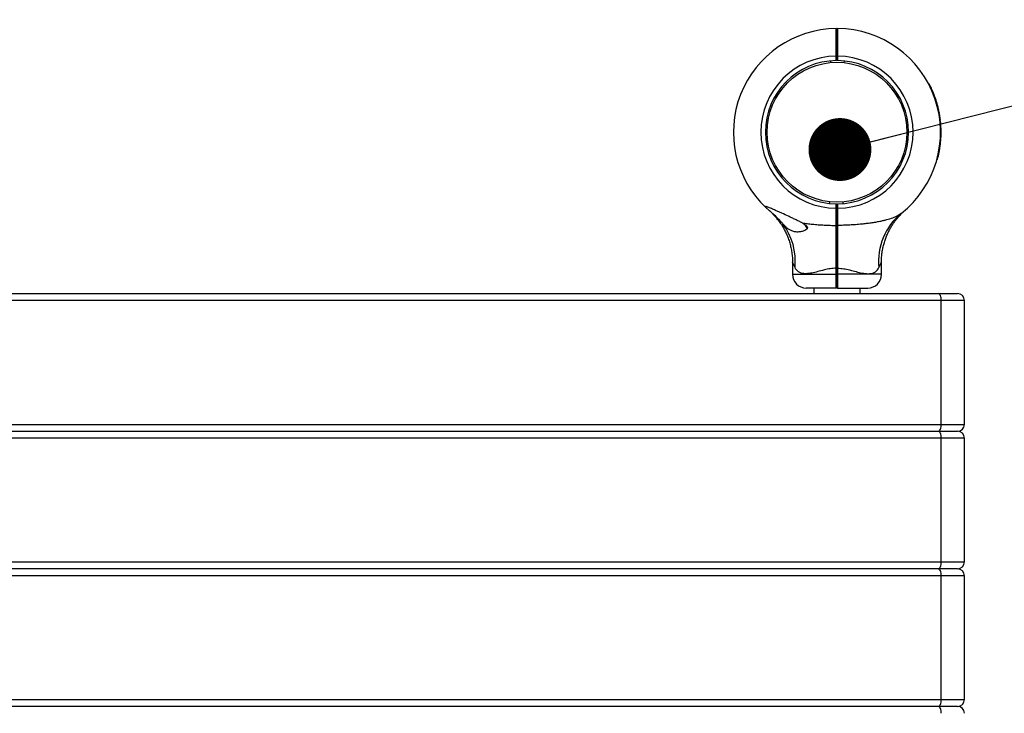
# Model space of a CAD drawing. Units: millimetres. Extents: x 15 to 415, y 5 to 292.
# Drawn here: x 234 to 249, y 120 to 131 of the extents above; entities that cross this region are included whole.
import ezdxf

# ---------------------------------------------------------------- set-up
doc = ezdxf.new("R2010")
doc.units = ezdxf.units.MM
doc.styles.add('SLDTEXTSTYLE0', font='TXT', dxfattribs={"width": 0.75})
doc.dimstyles.new('SLDDIMSTYLE0', dxfattribs={"dimtxt": 3.5, "dimasz": 3.302, "dimexe": 0, "dimexo": 0.0625, "dimgap": 0.875, "dimtad": 1, "dimdec": 0, "dimlfac": 45, "dimrnd": 1e-09, "dimzin": 12, "dimdsep": 46, "dimtxsty": 'SLDTEXTSTYLE0', "dimsah": 1, "dimcen": 0.09, "dimadec": 0, "dimazin": 3, "dimtfac": 1, "dimtdec": 0, "dimtofl": 0, "dimtmove": 0, "dimatfit": 3, "dimfxl": 0, "dimfrac": 2, "dimtolj": 1, "dimtzin": 12, "dimarcsym": 0})
doc.dimstyles.new('SLDDIMSTYLE1', dxfattribs={"dimtxt": 0.18, "dimasz": 1.016, "dimexe": 0, "dimexo": 0.0625, "dimgap": 0, "dimtad": 0, "dimtih": 1, "dimtoh": 1, "dimdec": 0, "dimrnd": 1e-09, "dimzin": 0, "dimdsep": 46, "dimtxsty": 'Standard', "dimblk1": 'DOT', "dimblk2": 'DOT', "dimsah": 1, "dimcen": 0.09, "dimadec": 0, "dimazin": 0, "dimtfac": 1.016, "dimtdec": 0, "dimtofl": 0, "dimtmove": 0, "dimatfit": 3, "dimldrblk": 'DOT', "dimfxl": 0, "dimfrac": 2, "dimtolj": 1, "dimtzin": 0, "dimarcsym": 0})

# ---------------------------------------------------------------- blocks, each defined once
blk = doc.blocks.new('_D_2')
at = {"color": 7, "linetype": 'Continuous', "lineweight": 18}
for p, q in [((56.734, 130.427), (56.734, 246.572)), ((298.352, 201.572), (298.352, 246.572)), ((56.734, 245.572), (298.352, 245.572))]:
    blk.add_line(p, q, dxfattribs=at)
for points in [[(56.734, 245.572), (60.036, 245.064), (60.036, 246.08)], [(298.352, 245.572), (295.05, 246.08), (295.05, 245.064)]]:
    blk.add_solid(points, dxfattribs=at)
at = {"color": 7, "linetype": 'Continuous', "lineweight": 18, "insert": (169.799, 250.083), "char_height": 3.5, "attachment_point": 1, "style": 'SLDTEXTSTYLE0'}
blk.add_mtext('10873', dxfattribs=at)
blk = doc.blocks.new('_DOT')
at = {"color": 0, "linetype": 'ByBlock', "lineweight": -2}
blk.add_line((-0.5, 0), (-1, 0), dxfattribs=at)
at = {"color": 0, "linetype": 'ByBlock', "const_width": 0.5}
blk.add_lwpolyline([(-0.25, 0, 1), (0.25, 0, 1)], format="xyb", close=True, dxfattribs=at)

msp = doc.modelspace()

# ---------------------------------------------------------------- linework, layer by layer
at = {"color": 7, "linetype": 'Continuous', "lineweight": 25}
for p, q in [((246.759, 131.1), (246.77, 131.089)), ((246.781, 131.1), (246.77, 131.089)), ((246.671, 130.552), (246.669, 130.578)), ((246.759, 130.583), (246.759, 130.656)), ((246.759, 130.656), (246.77, 130.656)), ((246.759, 130.583), (246.77, 130.594)), ((246.759, 130.583), (246.759, 130.583)), ((246.767, 130.723), (246.772, 130.73)), ((246.77, 130.656), (246.781, 130.656)), ((246.77, 130.594), (246.77, 130.656)), ((246.77, 130.594), (246.781, 130.583)), ((246.781, 130.656), (246.781, 130.583)), ((246.781, 130.583), (246.781, 130.583)), ((246.888, 130.55), (246.891, 130.576)), ((248.261, 130.206), (248.253, 130.201)), ((248.267, 130.195), (248.259, 130.191)), ((248.303, 130.119), (248.295, 130.116)), ((248.304, 130.117), (248.296, 130.113)), ((248.309, 130.105), (248.301, 130.101)), ((248.314, 130.094), (248.306, 130.09)), ((248.346, 130.016), (248.337, 130.013)), ((248.347, 130.013), (248.338, 130.01)), ((248.351, 130.002), (248.342, 129.999)), ((248.352, 129.999), (248.343, 129.996)), ((248.386, 129.892), (248.378, 129.89)), ((248.387, 129.889), (248.379, 129.887)), ((248.39, 129.881), (248.381, 129.878)), ((248.39, 129.879), (248.381, 129.877)), ((248.394, 129.866), (248.385, 129.863)), ((248.41, 129.801), (248.401, 129.799)), ((248.413, 129.787), (248.404, 129.785)), ((248.413, 129.785), (248.405, 129.783)), ((248.416, 129.772), (248.407, 129.771)), ((248.417, 129.769), (248.408, 129.768)), ((248.424, 129.733), (248.415, 129.731)), ((248.424, 129.73), (248.416, 129.728)), ((248.427, 129.718), (248.418, 129.717)), ((248.427, 129.715), (248.418, 129.714)), ((248.433, 129.682), (248.424, 129.68)), ((248.433, 129.679), (248.424, 129.677)), ((248.434, 129.673), (248.425, 129.672)), ((248.434, 129.671), (248.425, 129.669)), ((248.437, 129.647), (248.429, 129.646)), ((248.44, 129.623), (248.432, 129.622)), ((248.441, 129.62), (248.432, 129.619)), ((245.647, 129.545), (245.62, 129.548)), ((247.894, 129.526), (247.921, 129.528)), ((248.442, 129.608), (248.433, 129.607)), ((248.442, 129.606), (248.434, 129.605)), ((248.444, 129.591), (248.435, 129.59)), ((248.449, 129.525), (248.44, 129.525)), ((248.45, 129.511), (248.441, 129.511)), ((248.45, 129.509), (248.441, 129.509)), ((248.45, 129.497), (248.442, 129.497)), ((248.451, 129.494), (248.442, 129.494)), ((245.619, 129.326), (245.645, 129.329)), ((247.919, 129.306), (247.892, 129.309)), ((248.448, 129.308), (248.439, 129.309)), ((248.449, 129.332), (248.44, 129.332)), ((248.449, 129.331), (248.44, 129.332)), ((248.449, 129.32), (248.44, 129.321)), ((248.449, 129.335), (248.441, 129.336)), ((248.451, 129.374), (248.442, 129.374)), ((248.451, 129.371), (248.442, 129.371)), ((248.452, 129.457), (248.443, 129.457)), ((248.452, 129.454), (248.443, 129.454)), ((248.452, 129.417), (248.443, 129.417)), ((248.452, 129.412), (248.443, 129.412)), ((248.449, 129.331), (248.449, 129.332)), ((248.451, 129.374), (248.452, 129.412)), ((248.452, 129.417), (248.452, 129.454)), ((248.436, 129.194), (248.427, 129.195)), ((248.438, 129.21), (248.429, 129.211)), ((248.438, 129.209), (248.429, 129.21)), ((248.44, 129.225), (248.431, 129.226)), ((248.439, 129.222), (248.431, 129.223)), ((248.393, 128.985), (248.384, 128.987)), ((248.394, 128.991), (248.386, 128.993)), ((248.419, 129.097), (248.411, 129.099)), ((248.42, 129.103), (248.412, 129.105)), ((248.423, 129.114), (248.414, 129.116)), ((248.422, 129.113), (248.414, 129.114)), ((248.425, 129.128), (248.416, 129.129)), ((246.649, 128.278), (246.652, 128.304)), ((246.77, 128.261), (246.759, 128.272)), ((246.759, 128.198), (246.759, 128.272)), ((246.759, 128.272), (246.759, 128.272)), ((246.77, 128.198), (246.759, 128.198)), ((246.77, 128.261), (246.781, 128.272)), ((246.77, 128.198), (246.77, 128.261)), ((246.781, 128.198), (246.77, 128.198)), ((246.781, 128.272), (246.781, 128.198)), ((246.781, 128.272), (246.781, 128.272)), ((246.87, 128.276), (246.868, 128.303)), ((246.772, 128.132), (246.772, 128.13)), ((247.858, 128.156), (247.859, 128.157)), ((246.77, 127.929), (246.759, 127.922)), ((246.781, 127.922), (246.77, 127.929)), ((246.051, 127.328), (246.051, 127.132)), ((247.488, 127.132), (247.488, 127.328)), ((246.77, 127.231), (246.758, 127.231)), ((246.758, 127.132), (246.758, 127.231)), ((246.77, 127.132), (246.758, 127.132)), ((246.781, 127.231), (246.77, 127.231)), ((246.77, 127.132), (246.77, 127.231)), ((246.781, 127.132), (246.77, 127.132)), ((246.781, 127.231), (246.781, 127.132)), ((246.77, 126.921), (246.759, 126.909)), ((246.781, 126.909), (246.77, 126.921)), ((218.755, 126.821), (248.406, 126.821)), ((246.759, 126.909), (246.274, 126.909)), ((246.395, 126.909), (246.395, 126.821)), ((246.781, 126.909), (247.266, 126.909)), ((247.144, 126.821), (247.144, 126.909)), ((248.406, 126.821), (248.719, 126.821)), ((248.454, 124.709), (248.454, 126.709)), ((248.83, 124.709), (248.83, 126.709)), ((218.755, 124.598), (248.406, 124.598)), ((248.406, 124.598), (248.719, 124.598)), ((248.454, 122.487), (248.454, 124.487)), ((248.83, 122.487), (248.83, 124.487)), ((248.406, 122.376), (218.755, 122.376)), ((248.719, 122.376), (248.406, 122.376)), ((248.454, 120.265), (248.454, 122.265)), ((248.83, 120.265), (248.83, 122.265)), ((248.406, 120.154), (218.755, 120.154)), ((248.719, 120.154), (248.406, 120.154))]:
    msp.add_line(p, q, dxfattribs=at)
at = {"color": 8, "linetype": 'Continuous', "lineweight": 25}
for p, q in [((246.051, 127.132), (246.758, 127.132)), ((247.488, 127.132), (246.781, 127.132)), ((248.454, 126.709), (218.755, 126.709)), ((248.83, 126.709), (248.454, 126.709)), ((218.755, 124.709), (248.454, 124.709)), ((248.454, 124.709), (248.83, 124.709)), ((248.454, 124.487), (218.755, 124.487)), ((248.83, 124.487), (248.454, 124.487)), ((218.755, 122.487), (248.454, 122.487)), ((248.454, 122.487), (248.83, 122.487)), ((248.454, 122.265), (218.755, 122.265)), ((248.83, 122.265), (248.454, 122.265)), ((218.755, 120.265), (248.454, 120.265)), ((248.454, 120.265), (248.83, 120.265))]:
    msp.add_line(p, q, dxfattribs=at)
at = {"color": 7, "linetype": 'Continuous', "lineweight": 25, "flags": 128}
for points in [[(248.454, 126.709), (248.453, 126.731), (248.451, 126.752), (248.446, 126.771), (248.44, 126.788), (248.433, 126.802), (248.424, 126.812), (248.415, 126.818), (248.406, 126.821)], [(248.406, 124.598), (248.415, 124.6), (248.424, 124.607), (248.433, 124.617), (248.44, 124.631), (248.446, 124.648), (248.451, 124.667), (248.453, 124.688), (248.454, 124.709)], [(248.454, 124.487), (248.453, 124.509), (248.451, 124.53), (248.446, 124.549), (248.44, 124.566), (248.433, 124.58), (248.424, 124.59), (248.415, 124.596), (248.406, 124.598)], [(248.406, 122.376), (248.415, 122.378), (248.424, 122.385), (248.433, 122.395), (248.44, 122.409), (248.446, 122.425), (248.451, 122.445), (248.453, 122.466), (248.454, 122.487)], [(248.454, 122.265), (248.453, 122.287), (248.451, 122.307), (248.446, 122.327), (248.44, 122.344), (248.433, 122.357), (248.424, 122.368), (248.415, 122.374), (248.406, 122.376)], [(248.406, 120.154), (248.415, 120.156), (248.424, 120.162), (248.433, 120.173), (248.44, 120.186), (248.446, 120.203), (248.451, 120.222), (248.453, 120.243), (248.454, 120.265)], [(248.454, 120.043), (248.453, 120.064), (248.451, 120.085), (248.446, 120.104), (248.44, 120.121), (248.433, 120.135), (248.424, 120.145), (248.415, 120.152), (248.406, 120.154)]]:
    msp.add_lwpolyline(points, dxfattribs=at)
at = {"color": 7, "linetype": 'Continuous', "lineweight": 25}
msp.add_circle((246.77, 129.427), 1.129, dxfattribs=at)
for centre, radius, start, end in [((246.77, 129.427), 1.673, 90.3792, 226.8759), ((246.77, 129.427), 1.673, 308.2638, 89.6208), ((246.77, 129.427), 1.229, 90.5129, 269.4819), ((246.77, 129.427), 1.156, 90.5455, 269.4491), ((246.77, 129.427), 1.229, 270.5181, 89.4871), ((246.77, 129.427), 1.156, 270.5509, 89.4545), ((246.77, 129.427), 1.682, 24.2983, 27.1443), ((246.77, 129.427), 1.682, 20.4868, 23.3364), ((246.77, 129.427), 1.682, 16.0536, 19.8864), ((246.77, 129.427), 1.682, 12.831, 15.1073), ((246.77, 129.427), 1.682, 10.4699, 11.7382), ((246.77, 129.427), 1.682, 8.7029, 9.8648), ((246.77, 129.427), 1.682, 8.4047, 8.5983), ((246.77, 129.427), 1.682, 6.6964, 7.521), ((246.77, 129.427), 1.682, 3.3353, 5.5788), ((246.77, 129.427), 1.682, 1.0074, 2.2862), ((246.77, 129.427), 1.682, 353.0991, 355.9407), ((246.77, 129.427), 1.682, 356.86, 358.0893), ((246.77, 129.427), 1.682, 349.7378, 352.0157), ((246.77, 129.427), 1.682, 344.956, 348.6802), ((248.433, 127.345), 0.992, 129.2256, 186.0177), ((245.084, 127.341), 1.013, 354.3056, 36.7906), ((246.433, 128.021), 0.204, 205.095, 225.5907), ((246.274, 127.132), 0.222, 180, 270), ((247.266, 127.132), 0.222, 270, 0), ((248.719, 126.709), 0.111, 0, 90), ((248.719, 124.709), 0.111, 270, 0), ((248.719, 124.487), 0.111, 0, 90), ((248.719, 122.487), 0.111, 270, 0), ((248.719, 122.265), 0.111, 0, 90), ((248.719, 120.265), 0.111, 270, 0), ((248.719, 120.043), 0.111, 0, 90)]:
    msp.add_arc(centre, radius, start, end, dxfattribs=at)
for points, knots in [([(246.759, 130.656), (246.759, 130.685), (246.759, 130.743), (246.759, 130.827), (246.759, 130.904), (246.759, 130.972), (246.759, 131.028), (246.759, 131.069), (246.759, 131.095), (246.759, 131.099), (246.759, 131.1)], [0, 0, 0, 0, 0.125001, 0.249996, 0.373707, 0.499773, 0.623492, 0.749438, 0.874272, 1, 1, 1, 1]), ([(246.77, 131.089), (246.77, 131.088), (246.77, 131.085), (246.77, 131.059), (246.77, 131.019), (246.77, 130.964), (246.77, 130.898), (246.77, 130.823), (246.77, 130.741), (246.77, 130.684), (246.77, 130.656)], [0, 0, 0, 0, 0.125542, 0.250562, 0.375617, 0.500227, 0.625476, 0.750003, 0.875176, 1, 1, 1, 1]), ([(246.781, 131.1), (246.781, 131.099), (246.781, 131.095), (246.781, 131.069), (246.781, 131.028), (246.781, 130.972), (246.781, 130.904), (246.781, 130.827), (246.781, 130.743), (246.781, 130.685), (246.781, 130.656)], [0, 0, 0, 0, 0.125727, 0.250562, 0.376507, 0.500227, 0.626291, 0.750004, 0.874999, 1, 1, 1, 1]), ([(246.774, 130.945), (246.772, 130.942), (246.769, 130.937), (246.766, 130.932), (246.765, 130.929)], [0, 0, 0, 0, 0.500047, 1, 1, 1, 1]), ([(246.77, 130.656), (246.77, 130.684), (246.77, 130.741), (246.77, 130.823), (246.77, 130.898), (246.77, 130.965), (246.77, 130.999), (246.77, 131.016)], [0, 0, 0, 0, 0.199916, 0.40039, 0.599831, 0.800428, 1, 1, 1, 1]), ([(246.77, 130.752), (246.769, 130.743), (246.768, 130.727), (246.768, 130.725), (246.767, 130.724)], [0, 0, 0, 0, 0.5710177, 1, 1, 1, 1]), ([(248.267, 130.195), (248.266, 130.196), (248.264, 130.199), (248.263, 130.203), (248.261, 130.205), (248.261, 130.205), (248.261, 130.206)], [0, 0, 0, 0, 0.250611, 0.500865, 0.750612, 1, 1, 1, 1]), ([(248.304, 130.117), (248.304, 130.117), (248.304, 130.117), (248.304, 130.117), (248.303, 130.118), (248.303, 130.119), (248.303, 130.119)], [0, 0, 0, 0, 0.252895, 0.49901, 0.747026, 1, 1, 1, 1]), ([(248.314, 130.094), (248.314, 130.095), (248.312, 130.098), (248.311, 130.102), (248.31, 130.104), (248.309, 130.105), (248.309, 130.105)], [0, 0, 0, 0, 0.2506115, 0.5008652, 0.7506122, 1, 1, 1, 1]), ([(248.347, 130.013), (248.347, 130.013), (248.347, 130.013), (248.346, 130.014), (248.346, 130.015), (248.346, 130.016), (248.346, 130.016)], [0, 0, 0, 0, 0.2528951, 0.4990098, 0.7470261, 1, 1, 1, 1]), ([(248.352, 129.999), (248.351, 130), (248.351, 130.001), (248.351, 130.002), (248.351, 130.002), (248.351, 130.002), (248.351, 130.002)], [0, 0, 0, 0, 0.254134, 0.500736, 0.748265, 1, 1, 1, 1]), ([(248.387, 129.889), (248.387, 129.889), (248.387, 129.89), (248.387, 129.89), (248.387, 129.891), (248.386, 129.892), (248.386, 129.892)], [0, 0, 0, 0, 0.252895, 0.49901, 0.747026, 1, 1, 1, 1]), ([(248.39, 129.879), (248.39, 129.88), (248.39, 129.88), (248.39, 129.881), (248.39, 129.881)], [0, 0, 0, 0, 0.5013558, 1, 1, 1, 1]), ([(248.394, 129.866), (248.393, 129.867), (248.393, 129.87), (248.391, 129.875), (248.391, 129.877), (248.39, 129.879)], [0, 0, 0, 0, 0.247712, 0.500923, 1, 1, 1, 1]), ([(248.413, 129.787), (248.413, 129.789), (248.412, 129.793), (248.41, 129.798), (248.41, 129.801)], [0, 0, 0, 0, 0.5309717, 1, 1, 1, 1]), ([(248.413, 129.785), (248.413, 129.785), (248.413, 129.785), (248.413, 129.785), (248.413, 129.786), (248.413, 129.787), (248.413, 129.787)], [0, 0, 0, 0, 0.252637, 0.499545, 0.746651, 1, 1, 1, 1]), ([(248.417, 129.769), (248.417, 129.77), (248.417, 129.771), (248.416, 129.772), (248.416, 129.772), (248.416, 129.772), (248.416, 129.772)], [0, 0, 0, 0, 0.254134, 0.500736, 0.748265, 1, 1, 1, 1]), ([(248.424, 129.73), (248.424, 129.73), (248.424, 129.73), (248.424, 129.731), (248.424, 129.732), (248.424, 129.732), (248.424, 129.733)], [0, 0, 0, 0, 0.252895, 0.49901, 0.747026, 1, 1, 1, 1]), ([(248.427, 129.715), (248.427, 129.716), (248.427, 129.717), (248.427, 129.718), (248.427, 129.718), (248.427, 129.718), (248.427, 129.718)], [0, 0, 0, 0, 0.2541341, 0.5007363, 0.7482646, 1, 1, 1, 1]), ([(248.433, 129.679), (248.433, 129.679), (248.433, 129.679), (248.433, 129.68), (248.433, 129.681), (248.433, 129.681), (248.433, 129.682)], [0, 0, 0, 0, 0.252895, 0.49901, 0.747026, 1, 1, 1, 1]), ([(248.434, 129.671), (248.434, 129.671), (248.434, 129.671), (248.434, 129.672), (248.434, 129.672), (248.434, 129.673), (248.434, 129.673)], [0, 0, 0, 0, 0.258697, 0.501271, 0.74318, 1, 1, 1, 1]), ([(248.437, 129.647), (248.437, 129.652), (248.436, 129.659), (248.435, 129.666), (248.434, 129.669), (248.434, 129.671)], [0, 0, 0, 0, 0.500322, 0.75856, 1, 1, 1, 1]), ([(248.441, 129.62), (248.441, 129.62), (248.441, 129.62), (248.441, 129.621), (248.441, 129.622), (248.441, 129.623), (248.44, 129.623)], [0, 0, 0, 0, 0.252895, 0.49901, 0.747026, 1, 1, 1, 1]), ([(248.442, 129.606), (248.442, 129.607), (248.442, 129.608), (248.442, 129.608), (248.442, 129.608)], [0, 0, 0, 0, 0.502122, 1, 1, 1, 1]), ([(248.444, 129.591), (248.444, 129.592), (248.444, 129.595), (248.443, 129.6), (248.443, 129.604), (248.442, 129.606)], [0, 0, 0, 0, 0.23645, 0.475703, 1, 1, 1, 1]), ([(248.45, 129.511), (248.45, 129.513), (248.45, 129.516), (248.449, 129.521), (248.449, 129.524), (248.449, 129.525)], [0, 0, 0, 0, 0.499236, 0.753868, 1, 1, 1, 1]), ([(248.45, 129.509), (248.45, 129.51), (248.45, 129.51), (248.45, 129.511), (248.45, 129.511)], [0, 0, 0, 0, 0.501455, 1, 1, 1, 1]), ([(248.451, 129.494), (248.451, 129.495), (248.451, 129.496), (248.451, 129.497), (248.45, 129.497), (248.45, 129.497), (248.45, 129.497)], [0, 0, 0, 0, 0.254134, 0.500736, 0.748265, 1, 1, 1, 1]), ([(248.448, 129.308), (248.448, 129.31), (248.448, 129.313), (248.448, 129.317), (248.449, 129.32), (248.449, 129.32), (248.449, 129.32)], [0, 0, 0, 0, 0.250611, 0.500865, 0.750612, 1, 1, 1, 1]), ([(248.448, 129.311), (248.448, 129.31), (248.448, 129.31), (248.448, 129.309), (248.448, 129.309), (248.448, 129.309), (248.448, 129.309), (248.448, 129.31), (248.448, 129.31), (248.448, 129.31), (248.448, 129.311)], [0, 0, 0, 0, 0.128479, 0.250049, 0.374097, 0.499676, 0.623715, 0.749519, 0.874134, 1, 1, 1, 1]), ([(248.449, 129.332), (248.449, 129.332), (248.449, 129.332), (248.449, 129.333), (248.449, 129.334), (248.449, 129.335), (248.449, 129.335)], [0, 0, 0, 0, 0.252896, 0.498999, 0.747168, 1, 1, 1, 1]), ([(248.451, 129.371), (248.451, 129.371), (248.451, 129.372), (248.451, 129.372), (248.451, 129.373), (248.451, 129.373), (248.451, 129.374)], [0, 0, 0, 0, 0.259187, 0.503831, 0.746485, 1, 1, 1, 1]), ([(248.452, 129.454), (248.452, 129.454), (248.452, 129.455), (248.452, 129.455), (248.452, 129.456), (248.452, 129.457), (248.452, 129.457)], [0, 0, 0, 0, 0.2579204, 0.5019498, 0.7449659, 1, 1, 1, 1]), ([(248.452, 129.412), (248.452, 129.412), (248.452, 129.413), (248.452, 129.413), (248.452, 129.414), (248.452, 129.415), (248.452, 129.415), (248.452, 129.416), (248.452, 129.416), (248.452, 129.417), (248.452, 129.417)], [0, 0, 0, 0, 0.128179, 0.251019, 0.374789, 0.499899, 0.624969, 0.750177, 0.874987, 1, 1, 1, 1]), ([(248.436, 129.194), (248.436, 129.195), (248.436, 129.199), (248.437, 129.203), (248.437, 129.206), (248.438, 129.208), (248.438, 129.209)], [0, 0, 0, 0, 0.24868, 0.499847, 0.733285, 1, 1, 1, 1]), ([(248.438, 129.209), (248.438, 129.209), (248.438, 129.21), (248.438, 129.21), (248.438, 129.21)], [0, 0, 0, 0, 0.5026269, 1, 1, 1, 1]), ([(248.439, 129.222), (248.439, 129.222), (248.439, 129.222), (248.439, 129.223), (248.44, 129.224), (248.44, 129.225), (248.44, 129.225)], [0, 0, 0, 0, 0.252895, 0.49901, 0.747026, 1, 1, 1, 1]), ([(248.393, 128.985), (248.393, 128.985), (248.393, 128.985), (248.393, 128.986), (248.394, 128.988), (248.394, 128.99), (248.394, 128.991)], [0, 0, 0, 0, 0.249388, 0.499135, 0.749389, 1, 1, 1, 1]), ([(248.419, 129.097), (248.419, 129.098), (248.42, 129.099), (248.42, 129.101), (248.42, 129.103), (248.42, 129.103), (248.42, 129.103)], [0, 0, 0, 0, 0.2506116, 0.5008654, 0.7506123, 1, 1, 1, 1]), ([(248.422, 129.113), (248.422, 129.113), (248.422, 129.113), (248.423, 129.114), (248.423, 129.114)], [0, 0, 0, 0, 0.500101, 1, 1, 1, 1]), ([(248.423, 129.114), (248.423, 129.116), (248.423, 129.119), (248.424, 129.124), (248.425, 129.126), (248.425, 129.128)], [0, 0, 0, 0, 0.499148, 0.753355, 1, 1, 1, 1]), ([(246.208, 127.962), (246.19, 127.971), (246.154, 127.99), (246.098, 128.017), (246.041, 128.044), (245.969, 128.078), (245.897, 128.111), (245.828, 128.142), (245.783, 128.162), (245.744, 128.179), (245.712, 128.193), (245.682, 128.206), (245.658, 128.215), (245.64, 128.221), (245.628, 128.225), (245.619, 128.226), (245.613, 128.226), (245.612, 128.223), (245.615, 128.217), (245.621, 128.211), (245.626, 128.206), (245.626, 128.206)], [0, 0, 0, 0, 0.076229, 0.152815, 0.23031, 0.308058, 0.450792, 0.523171, 0.595966, 0.644602, 0.693535, 0.742216, 0.791731, 0.819833, 0.848408, 0.876569, 0.90579, 0.930159, 0.955464, 0.998767, 1, 1, 1, 1]), ([(245.716, 128.127), (245.701, 128.139), (245.67, 128.166), (245.641, 128.192), (245.628, 128.204), (245.626, 128.206)], [0, 0, 0, 0, 0.4265987, 0.8914735, 1, 1, 1, 1]), ([(246.759, 127.922), (246.759, 127.942), (246.759, 127.983), (246.759, 128.052), (246.759, 128.124), (246.759, 128.173), (246.759, 128.198)], [0, 0, 0, 0, 0.251875, 0.500079, 0.749775, 1, 1, 1, 1]), ([(246.77, 127.929), (246.77, 127.949), (246.77, 127.988), (246.77, 128.055), (246.77, 128.126), (246.77, 128.174), (246.77, 128.198)], [0, 0, 0, 0, 0.25002, 0.500078, 0.750019, 1, 1, 1, 1]), ([(246.77, 128.198), (246.77, 128.174), (246.77, 128.126), (246.77, 128.055), (246.77, 127.988), (246.77, 127.949), (246.77, 127.929)], [0, 0, 0, 0, 0.2499807, 0.4999216, 0.7499802, 1, 1, 1, 1]), ([(246.781, 128.198), (246.781, 128.173), (246.781, 128.124), (246.781, 128.052), (246.781, 127.983), (246.781, 127.942), (246.781, 127.922)], [0, 0, 0, 0, 0.2502223, 0.4999215, 0.748124, 1, 1, 1, 1]), ([(245.675, 128.162), (245.679, 128.158), (245.686, 128.152), (245.706, 128.136), (245.716, 128.127)], [0, 0, 0, 0, 0.470214, 1, 1, 1, 1]), ([(245.681, 128.156), (245.681, 128.156), (245.681, 128.156), (245.683, 128.154), (245.685, 128.153), (245.685, 128.153), (245.685, 128.153)], [0, 0, 0, 0, 0.521382, 0.882731, 0.980511, 1, 1, 1, 1]), ([(245.712, 128.128), (245.721, 128.118), (245.741, 128.099), (245.771, 128.067), (245.807, 128.024), (245.85, 127.968), (245.893, 127.902), (245.93, 127.835), (245.962, 127.768), (245.99, 127.696), (246.013, 127.621), (246.031, 127.543), (246.044, 127.463), (246.051, 127.391), (246.051, 127.346), (246.051, 127.328)], [0, 0, 0, 0, 0.044966, 0.091438, 0.147613, 0.232971, 0.329565, 0.41009, 0.492652, 0.578859, 0.66728, 0.757184, 0.848108, 0.939753, 1, 1, 1, 1]), ([(245.896, 127.948), (245.885, 127.961), (245.862, 127.986), (245.825, 128.027), (245.785, 128.067), (245.748, 128.101), (245.725, 128.12), (245.716, 128.127)], [0, 0, 0, 0, 0.199713, 0.403866, 0.633128, 0.867422, 1, 1, 1, 1]), ([(246.769, 128.126), (246.769, 128.125), (246.767, 128.122), (246.765, 128.118), (246.763, 128.116)], [0, 0, 0, 0, 0.257213, 1, 1, 1, 1]), ([(246.777, 128.132), (246.776, 128.13), (246.775, 128.127), (246.774, 128.101), (246.773, 128.064), (246.771, 128.021), (246.77, 127.977), (246.768, 127.94), (246.767, 127.915), (246.766, 127.912), (246.766, 127.911)], [0, 0, 0, 0, 0.127115, 0.254519, 0.381923, 0.509328, 0.636732, 0.764136, 0.89154, 1, 1, 1, 1]), ([(247.806, 128.113), (247.796, 128.106), (247.767, 128.085), (247.72, 128.061), (247.651, 128.033), (247.587, 128.014), (247.516, 127.996), (247.456, 127.983), (247.39, 127.971), (247.317, 127.959), (247.242, 127.95), (247.16, 127.941), (247.071, 127.933), (246.975, 127.927), (246.878, 127.923), (246.813, 127.922), (246.781, 127.922)], [0, 0, 0, 0, 0.044862, 0.135431, 0.181173, 0.286035, 0.339067, 0.392604, 0.459155, 0.525981, 0.593481, 0.661149, 0.745413, 0.829878, 0.914865, 1, 1, 1, 1]), ([(247.489, 127.328), (247.489, 127.342), (247.488, 127.382), (247.494, 127.448), (247.504, 127.523), (247.52, 127.595), (247.54, 127.665), (247.563, 127.731), (247.59, 127.795), (247.62, 127.854), (247.651, 127.909), (247.684, 127.959), (247.717, 128.004), (247.749, 128.044), (247.779, 128.078), (247.805, 128.105), (247.826, 128.126), (247.84, 128.139), (247.847, 128.146), (247.851, 128.149), (247.852, 128.15), (247.852, 128.151), (247.853, 128.152), (247.854, 128.152), (247.856, 128.154), (247.857, 128.155), (247.857, 128.155)], [0, 0, 0, 0, 0.043794, 0.121513, 0.19786, 0.272711, 0.345911, 0.417263, 0.486523, 0.553378, 0.61743, 0.678165, 0.734921, 0.786839, 0.832826, 0.871546, 0.901539, 0.921532, 0.930334, 0.933266, 0.935001, 0.936773, 0.939636, 0.946111, 0.964797, 1, 1, 1, 1]), ([(247.855, 128.153), (247.855, 128.153), (247.855, 128.153), (247.856, 128.155), (247.859, 128.156), (247.859, 128.156), (247.859, 128.156)], [0, 0, 0, 0, 0.027266, 0.156279, 0.526832, 1, 1, 1, 1]), ([(247.867, 128.164), (247.868, 128.165), (247.87, 128.166), (247.865, 128.162), (247.864, 128.162)], [0, 0, 0, 0, 0.8687521, 1, 1, 1, 1]), ([(246.208, 127.962), (246.223, 127.954), (246.249, 127.94), (246.276, 127.918), (246.289, 127.901), (246.293, 127.887), (246.291, 127.872), (246.278, 127.854), (246.245, 127.835), (246.197, 127.819), (246.139, 127.813), (246.084, 127.818), (246.032, 127.834), (245.987, 127.86), (245.943, 127.896), (245.913, 127.93), (245.896, 127.948)], [0, 0, 0, 0, 0.072953, 0.122318, 0.150886, 0.174799, 0.198734, 0.233115, 0.301151, 0.403059, 0.505188, 0.610043, 0.714777, 0.800754, 0.88669, 1, 1, 1, 1]), ([(246.208, 127.962), (246.236, 127.958), (246.29, 127.95), (246.377, 127.941), (246.468, 127.933), (246.564, 127.927), (246.661, 127.923), (246.726, 127.922), (246.759, 127.922)], [0, 0, 0, 0, 0.151763, 0.303994, 0.477074, 0.650567, 0.825132, 1, 1, 1, 1]), ([(246.758, 127.231), (246.758, 127.262), (246.758, 127.324), (246.758, 127.417), (246.758, 127.508), (246.759, 127.608), (246.759, 127.713), (246.759, 127.823), (246.759, 127.889), (246.759, 127.922)], [0, 0, 0, 0, 0.125454, 0.250028, 0.374602, 0.500056, 0.668911, 0.833129, 1, 1, 1, 1]), ([(246.766, 127.91), (246.767, 127.912), (246.77, 127.917), (246.773, 127.923), (246.775, 127.925)], [0, 0, 0, 0, 0.500054, 1, 1, 1, 1]), ([(246.77, 127.231), (246.77, 127.273), (246.77, 127.357), (246.77, 127.48), (246.77, 127.601), (246.77, 127.717), (246.77, 127.828), (246.77, 127.895), (246.77, 127.929)], [0, 0, 0, 0, 0.166948, 0.332992, 0.499921, 0.666922, 0.833018, 1, 1, 1, 1]), ([(246.77, 127.929), (246.77, 127.895), (246.77, 127.828), (246.77, 127.717), (246.77, 127.601), (246.77, 127.481), (246.77, 127.357), (246.77, 127.273), (246.77, 127.231)], [0, 0, 0, 0, 0.166958, 0.333028, 0.500001, 0.666959, 0.833028, 1, 1, 1, 1]), ([(246.781, 127.922), (246.781, 127.897), (246.781, 127.848), (246.781, 127.768), (246.781, 127.685), (246.781, 127.604), (246.781, 127.527), (246.781, 127.454), (246.781, 127.38), (246.781, 127.305), (246.781, 127.255), (246.781, 127.231)], [0, 0, 0, 0, 0.125254, 0.250007, 0.372541, 0.500052, 0.599014, 0.698604, 0.799782, 0.902606, 1, 1, 1, 1]), ([(246.758, 127.231), (246.726, 127.229), (246.66, 127.225), (246.587, 127.208), (246.511, 127.189), (246.434, 127.168), (246.348, 127.148), (246.278, 127.14), (246.228, 127.142), (246.184, 127.153), (246.147, 127.172), (246.114, 127.202), (246.099, 127.229), (246.093, 127.241)], [0, 0, 0, 0, 0.109073, 0.218375, 0.255514, 0.380969, 0.506237, 0.596691, 0.687053, 0.744344, 0.834364, 0.92444, 1, 1, 1, 1]), ([(246.781, 127.231), (246.814, 127.229), (246.879, 127.225), (246.953, 127.208), (247.028, 127.189), (247.105, 127.168), (247.191, 127.148), (247.262, 127.14), (247.311, 127.142), (247.355, 127.153), (247.393, 127.172), (247.425, 127.202), (247.44, 127.229), (247.447, 127.241)], [0, 0, 0, 0, 0.109073, 0.218375, 0.255514, 0.380969, 0.506237, 0.596691, 0.687053, 0.744344, 0.834364, 0.92444, 1, 1, 1, 1]), ([(246.759, 126.909), (246.759, 126.91), (246.759, 126.912), (246.759, 126.925), (246.759, 126.946), (246.758, 126.973), (246.758, 127.007), (246.758, 127.046), (246.758, 127.088), (246.758, 127.117), (246.758, 127.132)], [0, 0, 0, 0, 0.123861, 0.25056, 0.373325, 0.500224, 0.623468, 0.750001, 0.874374, 1, 1, 1, 1]), ([(246.77, 126.921), (246.77, 126.921), (246.77, 126.923), (246.77, 126.936), (246.77, 126.955), (246.77, 126.982), (246.77, 127.014), (246.77, 127.05), (246.77, 127.09), (246.77, 127.118), (246.77, 127.132)], [0, 0, 0, 0, 0.125541, 0.250562, 0.375616, 0.500227, 0.625476, 0.750003, 0.875176, 1, 1, 1, 1]), ([(246.77, 127.132), (246.77, 127.118), (246.77, 127.09), (246.77, 127.05), (246.77, 127.014), (246.77, 126.982), (246.77, 126.955), (246.77, 126.936), (246.77, 126.923), (246.77, 126.921), (246.77, 126.921)], [0, 0, 0, 0, 0.124824, 0.249997, 0.374524, 0.499773, 0.624384, 0.749438, 0.874459, 1, 1, 1, 1]), ([(246.781, 127.132), (246.781, 127.117), (246.781, 127.088), (246.781, 127.046), (246.781, 127.007), (246.781, 126.973), (246.781, 126.946), (246.781, 126.925), (246.781, 126.912), (246.781, 126.91), (246.781, 126.909)], [0, 0, 0, 0, 0.125623, 0.249999, 0.376529, 0.499776, 0.626672, 0.74944, 0.876139, 1, 1, 1, 1])]:
    msp.add_open_spline(points, degree=3, knots=knots, dxfattribs=at)
at = {"color": 8, "linetype": 'Continuous', "lineweight": 25}
for points in [[(246.093, 127.241), (246.089, 127.249), (246.082, 127.262), (246.074, 127.279), (246.068, 127.292), (246.064, 127.301), (246.06, 127.31), (246.056, 127.318), (246.053, 127.324), (246.052, 127.328), (246.052, 127.328), (246.051, 127.328)], [(247.447, 127.241), (247.451, 127.249), (247.457, 127.262), (247.465, 127.279), (247.471, 127.292), (247.476, 127.301), (247.48, 127.31), (247.483, 127.318), (247.486, 127.324), (247.488, 127.328), (247.488, 127.328), (247.488, 127.328)]]:
    msp.add_open_spline(points, degree=3, knots=[0, 0, 0, 0, 0.159123, 0.279184, 0.400322, 0.481397, 0.558852, 0.675816, 0.793901, 0.926527, 1, 1, 1, 1], dxfattribs=at)

# ---------------------------------------------------------------- dimensions: what is measured, and where the dimension line sits
at = {"color": 7, "linetype": 'Continuous', "lineweight": 18}
dim = msp.add_linear_dim(base=(298.352, 245.572), p1=(56.734, 129.427), p2=(298.352, 200.572), dimstyle='SLDDIMSTYLE0', dxfattribs=at)
dim.commit()
dim.dimension.update_dxf_attribs({"geometry": '_D_2', "text_midpoint": (176.264, 245.572), "dimtype": 160})

# ---------------------------------------------------------------- leaders
at = {"color": 7, "linetype": 'Continuous', "lineweight": 0}
msp.add_leader([(246.818, 129.147), (261.481, 132.86)], dimstyle='SLDDIMSTYLE1', dxfattribs=at)

doc.saveas('drawing.dxf')
